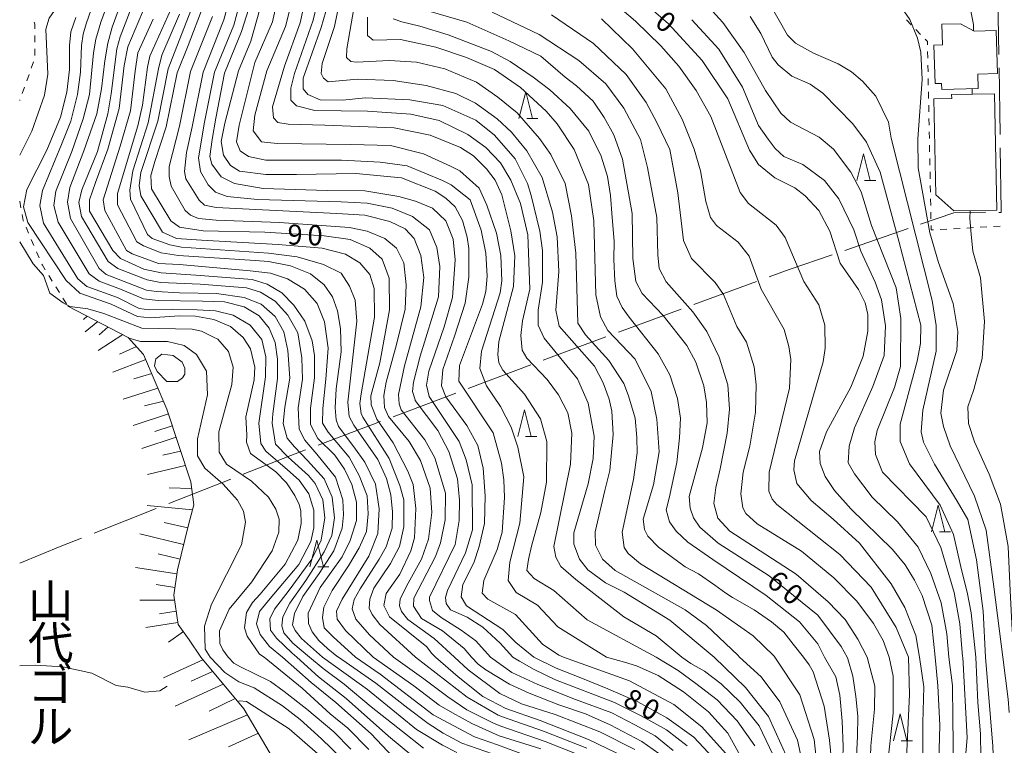
# Model space of a CAD drawing. Units: millimetres. Extents: x -70000 to -68000, y 30000 to 31500.
# Drawn here: x -70000 to -69816, y 30831 to 30967 of the extents above; entities that cross this region are included whole.
import ezdxf

# ---------------------------------------------------------------- set-up
doc = ezdxf.new("R2010")
doc.units = ezdxf.units.MM
for name, color, linetype, lineweight in [('110600_大字・町・丁目界', 7, 'Continuous', 20), ('300100_普通建物', 7, 'Continuous', 15), ('610111_人工斜面(上)', 7, 'Continuous', 9), ('610199_人工斜面(中)', 7, 'Continuous', 9), ('630100_植生界', 7, 'Continuous', 9), ('633200_針葉樹林', 7, 'Continuous', 9), ('710100_等高線（計曲線）', 7, 'Continuous', 20), ('710107_等高線（計曲線）（注記）', 7, 'Continuous', 0), ('710200_等高線（主曲線）', 7, 'Continuous', 9), ('816200_諸地・場地', 7, 'Continuous', 0)]:
    doc.layers.add(name, color=color, linetype=linetype, lineweight=lineweight)
doc.styles.add('Style-Kanji', font='txt')
doc.styles.add('Style-WORKING', font='txt')

msp = doc.modelspace()

# ---------------------------------------------------------------- linework, layer by layer
at = {"layer": '110600_大字・町・丁目界'}
for p, q in [((-69816.912, 30960.295), (-69817.106, 30972.794)), ((-69816.68, 30945.297), (-69816.874, 30957.795)), ((-69845.722, 30923.665), (-69833.9, 30927.726)), ((-69873.958, 30913.534), (-69862.225, 30917.848)), ((-69888.036, 30908.358), (-69876.304, 30912.672)), ((-69916.139, 30897.86), (-69904.444, 30902.273)), ((-69930.173, 30892.565), (-69918.478, 30896.978)), ((-69944.208, 30887.269), (-69932.512, 30891.682)), ((-69972.138, 30876.321), (-69960.513, 30880.916)), ((-69986.087, 30870.807), (-69974.463, 30875.402))]:
    msp.add_line(p, q, dxfattribs=at)
at = {"layer": '110600_大字・町・丁目界', "flags": 128}
for points in [[(-69816.891, 30930.727), (-69816.46, 30930.73), (-69816.46, 30931.09), (-69816.641, 30942.797)], [(-69831.535, 30928.538), (-69825.33, 30930.67), (-69819.391, 30930.71)], [(-69859.879, 30918.711), (-69856.1, 30920.1), (-69848.086, 30922.853)], [(-69902.105, 30903.156), (-69899.1, 30904.29), (-69890.383, 30907.495)], [(-69958.188, 30881.835), (-69949.32, 30885.34), (-69946.547, 30886.387)], [(-70000, 30865.2), (-69992.1, 30868.43), (-69988.412, 30869.888)]]:
    msp.add_lwpolyline(points, dxfattribs=at)
at = {"layer": '300100_普通建物', "flags": 128}
for points in [[(-69817.41, 30964.77), (-69817.17, 30956.71), (-69820.85, 30956.6), (-69820.77, 30953.94), (-69827.58, 30953.73), (-69827.61, 30954.87), (-69828.84, 30954.83), (-69829.06, 30962.02), (-69827.46, 30962.07), (-69827.57, 30965.91), (-69824.09, 30966.02), (-69821.56, 30964.65), (-69817.41, 30964.77)], [(-69817.75, 30952.94), (-69817.31, 30931.19), (-69825.36, 30931.03), (-69828.7, 30934.04), (-69829.05, 30951.98), (-69825.73, 30952.05), (-69825.75, 30952.78), (-69817.75, 30952.94)]]:
    msp.add_lwpolyline(points, dxfattribs=at)
at = {"layer": '610111_人工斜面(上)', "flags": 128}
for points in [[(-69990.98, 30913.24), (-69979.72, 30907.39), (-69976.83, 30904.22), (-69972.5, 30893.98), (-69968.03, 30880.42), (-69967.45, 30876.1), (-69968.46, 30872.35), (-69970.48, 30863.98), (-69971.2, 30859.22), (-69970.34, 30853.74), (-69968.32, 30850.86), (-69966.15, 30847.6)], [(-69966.15, 30847.6), (-69958.08, 30838), (-69935.26, 30799.27), (-69934.25, 30781.3), (-69945.36, 30752.43), (-69960.53, 30727.49), (-69979.52, 30705.49), (-69982.96, 30694.38)]]:
    msp.add_lwpolyline(points, dxfattribs=at)
at = {"layer": '610199_人工斜面(中)', "flags": 128}
for points in [[(-69987.39, 30911.37), (-69988.04, 30910.72)], [(-69985.41, 30910.35), (-69987.73, 30908.45)], [(-69980.73, 30907.92), (-69985.34, 30904.93)], [(-69983.47, 30909.34), (-69985.13, 30907.87)], [(-69978.18, 30905.7), (-69981.36, 30904.25)], [(-69976.42, 30903.24), (-69982.61, 30900.9)], [(-69975.32, 30900.64), (-69978.66, 30899.63)], [(-69974.17, 30897.92), (-69980.68, 30895.87)], [(-69973.14, 30895.48), (-69976.66, 30894.59)], [(-69972.2, 30893.08), (-69978.78, 30890.91)], [(-69971.48, 30890.89), (-69974.72, 30889.82)], [(-69970.77, 30888.73), (-69977.14, 30886.63)], [(-69969.92, 30886.14), (-69973.24, 30885.39)], [(-69976.12, 30881.78), (-69969.03, 30883.46)], [(-69967.86, 30879.18), (-69972.08, 30879.28)], [(-69976.18, 30876), (-69967.71, 30875.14)], [(-69968.59, 30871.83), (-69972.97, 30872.79)], [(-69969.34, 30868.71), (-69977.56, 30870.7)], [(-69970, 30865.97), (-69974.11, 30866.97)], [(-69970.6, 30863.22), (-69978.32, 30864.39)], [(-69970.99, 30860.65), (-69974.5, 30861.19)], [(-69971.06, 30858.31), (-69977.52, 30858.29)], [(-69970.73, 30856.22), (-69973.87, 30855.72)], [(-69970.4, 30854.13), (-69976.4, 30853.18)], [(-69969.4, 30852.4), (-69972.18, 30850.46)], [(-69965.75, 30847.12), (-69973.1, 30843.79)], [(-69963.93, 30844.96), (-69967.96, 30843.14)], [(-69961.93, 30842.58), (-69970.92, 30838.47)], [(-69959.7, 30839.93), (-69964.55, 30837.52)], [(-69957.41, 30836.87), (-69968.37, 30832.17)], [(-69955.37, 30833.41), (-69960.97, 30830.89)]]:
    msp.add_lwpolyline(points, dxfattribs=at)
at = {"layer": '630100_植生界'}
for p, q in [((-69834.157, 30966.75), (-69833.295, 30965.845)), ((-69832.432, 30964.94), (-69831.57, 30964.035)), ((-69997.2, 30963.845), (-69997.2, 30962.595)), ((-69997.2, 30961.345), (-69997.2, 30960.095)), ((-69830.233, 30960.805), (-69830.208, 30959.555)), ((-69997.405, 30958.88), (-69997.828, 30957.704)), ((-69830.183, 30958.306), (-69830.158, 30957.056)), ((-69998.252, 30956.528), (-69998.675, 30955.352)), ((-69830.134, 30955.806), (-69830.109, 30954.556)), ((-69999.098, 30954.176), (-69999.521, 30953)), ((-69999.945, 30951.823), (-70000, 30951.67)), ((-69830.084, 30953.307), (-69830.059, 30952.057)), ((-69830.034, 30950.807), (-69830.009, 30949.557)), ((-69829.984, 30948.308), (-69829.96, 30947.058)), ((-69829.935, 30945.808), (-69829.91, 30944.558)), ((-69829.885, 30943.309), (-69829.86, 30942.059)), ((-69829.835, 30940.809), (-69829.81, 30939.559)), ((-69829.786, 30938.31), (-69829.761, 30937.06)), ((-69829.736, 30935.81), (-69829.711, 30934.56)), ((-70000, 30932.83), (-69999.78, 30931.6)), ((-69829.686, 30933.311), (-69829.661, 30932.061)), ((-69829.636, 30930.811), (-69829.612, 30929.561)), ((-69998.82, 30927.998), (-69998.325, 30926.85)), ((-69822.922, 30927.837), (-69821.674, 30927.906)), ((-69820.426, 30927.975), (-69819.178, 30928.044)), ((-69817.93, 30928.113), (-69816.681, 30928.182)), ((-69827.914, 30927.561), (-69826.666, 30927.63)), ((-69825.418, 30927.699), (-69824.17, 30927.768)), ((-69997.83, 30925.703), (-69997.335, 30924.555)), ((-69996.84, 30923.407), (-69996.345, 30922.259)), ((-69994.561, 30918.972), (-69993.9, 30917.911)), ((-69993.239, 30916.85), (-69992.578, 30915.789)), ((-69991.917, 30914.728), (-69991.256, 30913.667))]:
    msp.add_line(p, q, dxfattribs=at)
at = {"layer": '630100_植生界', "flags": 128}
for points in [[(-69997.29, 30966.334), (-69997.2, 30965.94), (-69997.2, 30965.095)], [(-69830.708, 30963.13), (-69830.27, 30962.67), (-69830.258, 30962.055)], [(-69999.56, 30930.369), (-69999.36, 30929.25), (-69999.315, 30929.146)], [(-69829.587, 30928.312), (-69829.57, 30927.47), (-69829.162, 30927.493)], [(-69995.85, 30921.111), (-69995.75, 30920.88), (-69995.222, 30920.033)]]:
    msp.add_lwpolyline(points, dxfattribs=at)
at = {"layer": '633200_針葉樹林'}
for p, q in [((-69905.182, 30948.29), (-69903.098, 30948.29)), ((-69842.022, 30936.71), (-69839.938, 30936.71)), ((-69905.412, 30888.86), (-69903.328, 30888.86)), ((-69828.032, 30871.03), (-69825.948, 30871.03)), ((-69944.262, 30864.51), (-69942.178, 30864.51)), ((-69835.152, 30832.01), (-69833.068, 30832.01))]:
    msp.add_line(p, q, dxfattribs=at)
at = {"layer": '633200_針葉樹林', "flags": 128}
for points in [[(-69906.64, 30948.29), (-69905.39, 30953.29), (-69904.14, 30948.29)], [(-69843.48, 30936.71), (-69842.23, 30941.71), (-69840.98, 30936.71)], [(-69906.87, 30888.86), (-69905.62, 30893.86), (-69904.37, 30888.86)], [(-69829.49, 30871.03), (-69828.24, 30876.03), (-69826.99, 30871.03)], [(-69945.72, 30864.51), (-69944.47, 30869.51), (-69943.22, 30864.51)], [(-69836.61, 30832.01), (-69835.36, 30837.01), (-69834.11, 30832.01)]]:
    msp.add_lwpolyline(points, dxfattribs=at)
at = {"layer": '710100_等高線（計曲線）', "flags": 128}
for points in [[(-69953.14, 30975.65), (-69956.77, 30962.75), (-69959.11, 30957.22), (-69961.67, 30947.42), (-69962.31, 30944.01), (-69961.89, 30941.45), (-69960.61, 30939.53), (-69958.9, 30938.47), (-69954, 30937.83), (-69948.24, 30937.83), (-69937.16, 30938.04), (-69928.63, 30937.19), (-69922.29, 30934.7)], [(-69828.82, 30847.6), (-69829.42, 30853.61), (-69831.26, 30859.16), (-69832.69, 30862.02), (-69834.44, 30864.88), (-69836.83, 30867.73), (-69844.62, 30875.34), (-69847.64, 30878.75), (-69849.4, 30881.37), (-69850.35, 30883.83), (-69850.44, 30886.06), (-69849.17, 30889.72), (-69844.58, 30898.07), (-69842.29, 30903.87), (-69841.42, 30908.56), (-69841.43, 30911.66), (-69841.91, 30913.88), (-69843.18, 30916.34), (-69846.61, 30921.26), (-69848.52, 30927.22), (-69850.59, 30931.1), (-69853.14, 30933.88), (-69855.05, 30935.38), (-69858.78, 30937.2), (-69861.88, 30939.74), (-69863.55, 30942.36), (-69867.62, 30951.97), (-69872.39, 30959.18), (-69878.68, 30966.01), (-69889.57, 30975.52)], [(-69816.19, 30847.6), (-69817.84, 30860.78), (-69819.29, 30871.34), (-69821.45, 30877.69), (-69825.99, 30887.14), (-69827.26, 30890.71), (-69827.74, 30893.25), (-69827.28, 30897.54), (-69824.75, 30904.94), (-69824.59, 30908.51), (-69825.48, 30913.75), (-69828.19, 30921.37), (-69829.82, 30926.93), (-69832.03, 30939.08), (-69832.04, 30944.48), (-69831.26, 30955.61), (-69831.51, 30960.69), (-69832.15, 30963.31), (-69833.59, 30966.81), (-69835.58, 30969.66), (-69837.7, 30971.96), (-69838.53, 30972.72)], [(-69941.88, 30971.37), (-69943.62, 30965.33), (-69947.01, 30955.87), (-69947.01, 30953.88), (-69946.14, 30952.77), (-69943.83, 30951.82), (-69939.62, 30951.75), (-69935.34, 30952.15), (-69927.08, 30951.77), (-69920.89, 30950.75), (-69914.69, 30947.98), (-69911.19, 30945.21), (-69907.37, 30940.77), (-69905.06, 30936.16), (-69904.34, 30933.94), (-69902.75, 30927.27), (-69902.26, 30923.62), (-69902.25, 30917.74), (-69903.04, 30912.49), (-69903.03, 30909.71), (-69901.92, 30907.25), (-69895.71, 30899.64), (-69893.72, 30895.11), (-69892.6, 30888.92), (-69892.75, 30884.79), (-69893.69, 30880.02), (-69896.38, 30870.88), (-69896.37, 30868.73), (-69895.34, 30865.95), (-69893.74, 30863.97), (-69890.49, 30861.51), (-69886.99, 30859.77), (-69878.41, 30854.55), (-69870.12, 30847.6)], [(-69922.23, 30847.6), (-69923.01, 30848.39), (-69923.89, 30849.53), (-69930.88, 30855.16), (-69931.92, 30857.3), (-69931.45, 30859.53), (-69928.91, 30863.11), (-69926.86, 30867.48), (-69926.15, 30869.95), (-69925.92, 30875.43), (-69926.4, 30879.88), (-69927.44, 30882.42), (-69930.15, 30887.66), (-69933.25, 30892.1), (-69934.29, 30894.8), (-69934.37, 30896.47), (-69932.68, 30902.62), (-69930.83, 30912.55), (-69930.9, 30918.48), (-69932.22, 30922.01), (-69934.53, 30924.09), (-69938.22, 30925.7), (-69943.07, 30926.39), (-69954.16, 30927.09), (-69965.7, 30927.32), (-69970.09, 30928.01), (-69971.71, 30929.16), (-69975.36, 30935.14), (-69975.46, 30937.65), (-69974.73, 30940.26), (-69972.64, 30946.74), (-69970.55, 30956.86), (-69968.48, 30961.93), (-69965.7, 30969.32)], [(-69845.28, 30847.6), (-69846.4, 30849.6), (-69850.78, 30855.47), (-69859.84, 30862.84), (-69869.38, 30868.94), (-69872.8, 30871.95), (-69873.99, 30873.7), (-69874.63, 30875.45), (-69874.79, 30877.67), (-69872.35, 30886.73), (-69871.48, 30891.42), (-69871.57, 30895.23), (-69872.05, 30898.33), (-69873.57, 30902.78), (-69875.24, 30905.87), (-69879.7, 30911.5), (-69883.59, 30915.63), (-69884.79, 30917.85), (-69885.35, 30922.14), (-69885.45, 30930.56), (-69887.29, 30940.73), (-69888.88, 30945.25), (-69890.72, 30948.5), (-69892.74, 30951.52), (-69895.89, 30954.43), (-69898.03, 30956.04), (-69902.55, 30959.94), (-69908.53, 30962.85), (-69916.42, 30966.29), (-69925.6, 30969.02)], [(-69954.3, 30847.6), (-69955.17, 30848.2), (-69957.47, 30851.54), (-69957.95, 30853.12), (-69957.56, 30855.98), (-69956.44, 30857.83), (-69955.03, 30859.41), (-69950.35, 30864.98), (-69947.98, 30869.51), (-69947.35, 30872.61), (-69947.43, 30874.99), (-69947.75, 30876.18), (-69948.55, 30877.85), (-69950.14, 30880.23), (-69952.13, 30882.29), (-69956.82, 30885.7), (-69957.62, 30887.84), (-69957.54, 30889.11), (-69957.7, 30892.53), (-69956.13, 30899.44), (-69956.05, 30901.83), (-69956.85, 30905.24), (-69958.2, 30907.38), (-69960.59, 30909.45), (-69963.69, 30910.71), (-69967.1, 30911.34), (-69970.12, 30911.41), (-69975.59, 30911.07), (-69977.98, 30911.3), (-69982.88, 30913.58), (-69988.78, 30915.67), (-69991.33, 30918.05), (-69998.49, 30928.84), (-69999.29, 30931.77), (-69998.66, 30935.03), (-69994.92, 30942.41), (-69992.36, 30948.58), (-69991.16, 30953.23), (-69990.71, 30957.44), (-69990.71, 30961.95), (-69990.41, 30964.5), (-69989.5, 30967.21)], [(-69977.02, 30968.16), (-69979.79, 30961.7), (-69980.49, 30958.24), (-69981.41, 30950.16), (-69983.49, 30942.55), (-69985.8, 30936.32), (-69986.95, 30933.09), (-69986.95, 30931.01), (-69982.56, 30923.63), (-69981.17, 30922.11), (-69976.79, 30920.16), (-69973.56, 30919.47), (-69967.09, 30919.01), (-69956.56, 30918.19), (-69953.7, 30917.32), (-69950.99, 30915.74), (-69948.77, 30913.44), (-69946.7, 30910.42), (-69945.34, 30906.77), (-69944.86, 30903.99), (-69944.85, 30899.86), (-69945.64, 30894.14), (-69945.63, 30891.12), (-69944.28, 30888.5), (-69941.1, 30885.41), (-69939.27, 30882.79), (-69937.91, 30879.93), (-69937.03, 30876.6), (-69937.03, 30873.18), (-69938.21, 30869.45), (-69939.72, 30866.35), (-69943.83, 30860.62), (-69946.05, 30855.85), (-69945.97, 30853.94), (-69945.33, 30852.35), (-69944.05, 30850.77), (-69942.39, 30849.2), (-69940.72, 30847.83), (-69940.41, 30847.6)], [(-69922.29, 30934.7), (-69920.3, 30933.43), (-69918.55, 30931.77), (-69917.2, 30929.23), (-69916.32, 30926.13), (-69916, 30923.99), (-69915.99, 30918.66), (-69916.69, 30913.82), (-69918.67, 30907.62), (-69920.88, 30901.41), (-69921.11, 30898.33), (-69920.31, 30896.29), (-69916.38, 30890.93), (-69914.35, 30887.16), (-69913.33, 30882.95), (-69912.97, 30877.8), (-69913.11, 30872.58), (-69914.08, 30868.3), (-69915.1, 30865.28), (-69917.16, 30861.22), (-69917.47, 30858.92), (-69916.44, 30857.25), (-69909.68, 30852.82), (-69907.22, 30850.36), (-69903.85, 30847.6)], [(-69934.7, 30830.34), (-69938.64, 30834.38), (-69941.95, 30837.05), (-69947.2, 30841.82), (-69954.3, 30847.6)], [(-69940.41, 30847.6), (-69933.38, 30842.77), (-69927.42, 30838.07), (-69923.64, 30835.2), (-69920.8, 30833.4), (-69917.31, 30831.57), (-69905.88, 30827.59)], [(-69886.67, 30828.85), (-69893.64, 30832.25), (-69902.7, 30835.77), (-69909.1, 30838.01), (-69913.37, 30840.25), (-69918.04, 30843.98), (-69922.23, 30847.6)], [(-69870.31, 30828.84), (-69873.97, 30832.68), (-69878.99, 30836.3), (-69884.42, 30839.28), (-69890, 30841.68), (-69895.08, 30843.76), (-69899.68, 30845.56), (-69903.85, 30847.6)], [(-69870.12, 30847.6), (-69864.27, 30841.95), (-69860, 30836.51), (-69856.42, 30828.68), (-69855.47, 30824.79), (-69853.49, 30811.68), (-69851.12, 30801.9), (-69848.73, 30792.92), (-69847.65, 30788.14), (-69846.81, 30777.95), (-69847.29, 30769.52), (-69846.57, 30757.53), (-69845.66, 30752.64), (-69844.71, 30748.75), (-69842.18, 30735.32), (-69840.99, 30723.88), (-69840.6, 30719.35), (-69840.92, 30714.5), (-69841.37, 30710.36), (-69841.81, 30707.66), (-69842.3, 30705.1), (-69842.84, 30702.81)], [(-69829.46, 30699.88), (-69828.86, 30706.63), (-69829.01, 30715.45), (-69829.48, 30720.93), (-69830.76, 30725.19), (-69832.34, 30731.1), (-69834.24, 30738.41), (-69836.41, 30749.86), (-69837.21, 30756.73), (-69837.37, 30764.48), (-69837.05, 30776.68), (-69837.69, 30788.51), (-69838.97, 30795.7), (-69840.38, 30802.13), (-69842.49, 30811.04), (-69843.41, 30816.89), (-69843.87, 30822.77), (-69843.37, 30832.83), (-69843.3, 30836.57), (-69843.63, 30840.27), (-69844.2, 30844.1), (-69845.13, 30847.34), (-69845.28, 30847.6)], [(-69828.82, 30847.6), (-69828.3, 30842.25), (-69827.95, 30834.91), (-69828.15, 30828.11), (-69828, 30819.53), (-69825.98, 30809.16), (-69823.96, 30801.25), (-69822.06, 30792.75), (-69821.45, 30787.07), (-69821.03, 30780.91), (-69821.2, 30769.71), (-69820.73, 30748.58), (-69820.34, 30743.89), (-69818.36, 30735.23), (-69817.73, 30730.54), (-69816.7, 30721.22), (-69816.62, 30712.5), (-69817.05, 30703.72)], [(-69815, 30837.31), (-69815.18, 30839.76), (-69816.19, 30847.6)]]:
    msp.add_lwpolyline(points, dxfattribs=at)
at = {"layer": '710200_等高線（主曲線）', "flags": 128}
for points in [[(-69818.25, 31013.04), (-69818.41, 31010.85), (-69820.34, 31005.8), (-69827.37, 30986.95), (-69828.08, 30982.87), (-69828.79, 30980.78), (-69828.88, 30978.91), (-69827.56, 30976.89), (-69824.06, 30971.76), (-69822.25, 30969.02), (-69821.63, 30965.85), (-69821.65, 30964.7)], [(-70000, 30941.45), (-69997.73, 30945.92), (-69995.36, 30952.68), (-69994.73, 30956.57), (-69995.14, 30964.99), (-69994.51, 30967.06), (-69993.48, 30968.49), (-69992.53, 30971.75), (-69992.62, 30974.05), (-69993.18, 30976.75), (-69994.21, 30978.18), (-69997.31, 30979.53), (-70000, 30980.37)], [(-69938.01, 30980.75), (-69941.16, 30965.49), (-69943.45, 30958.57), (-69943.6, 30956.75), (-69943.2, 30955.87), (-69942.33, 30955.16), (-69936.85, 30955.65), (-69930.18, 30955.42), (-69923.99, 30954.48), (-69918.43, 30952.98), (-69914.77, 30951.16), (-69910.72, 30948.23), (-69908.02, 30945.77), (-69905.15, 30942.28), (-69902.29, 30937.28), (-69900.37, 30930.77), (-69899.49, 30926.16), (-69899.16, 30919.73), (-69899.78, 30912.5), (-69899.14, 30909.48), (-69892.54, 30902.03), (-69890.87, 30898.93), (-69889.75, 30895.83), (-69889.27, 30893.61), (-69889.02, 30889.24), (-69889.65, 30882.49), (-69890.59, 30878.75), (-69892.41, 30871.04), (-69892.32, 30868.58), (-69891.05, 30865.96), (-69888.66, 30863.82), (-69875.55, 30856.46), (-69871.58, 30853.53), (-69865.69, 30847.98), (-69865.4, 30847.6)], [(-69880.96, 30847.6), (-69893.88, 30854.61), (-69900.1, 30860.06), (-69903.78, 30862.36), (-69905.17, 30863.82), (-69904.86, 30865.89), (-69904.31, 30868.4), (-69902.58, 30874.68), (-69901.47, 30880.32), (-69901.41, 30887.95), (-69902.61, 30892.16), (-69905.63, 30896.76), (-69909.69, 30901.28), (-69910.4, 30902.63), (-69910.57, 30904.22), (-69910.41, 30906.6), (-69907.65, 30916.93), (-69907.42, 30922.65), (-69908.14, 30927.34), (-69909.82, 30934.01), (-69911.1, 30936.79), (-69912.69, 30938.93), (-69915.15, 30941.31), (-69917.56, 30942.87), (-69923.27, 30945.17), (-69929.99, 30946.55), (-69942.92, 30947.06), (-69949.81, 30947.24), (-69951.71, 30947.58), (-69952.57, 30948.44), (-69952.74, 30950.51), (-69950.5, 30958.09), (-69947.57, 30966.18), (-69944.81, 30978.75)], [(-69876.22, 30847.6), (-69881.02, 30851.6), (-69887.06, 30855.16), (-69896.04, 30862.14), (-69898.83, 30864.6), (-69899.78, 30866.34), (-69900.1, 30868.33), (-69897.03, 30883.67), (-69896.73, 30889.47), (-69897.53, 30893.28), (-69899.28, 30896.69), (-69901.35, 30899.55), (-69905.17, 30903.51), (-69906.04, 30905.02), (-69906.28, 30907.72), (-69905.97, 30910.5), (-69904.63, 30916.38), (-69904.97, 30926.55), (-69906.33, 30932.43), (-69908.16, 30936.79), (-69910.07, 30940.05), (-69912.86, 30942.9), (-69916.23, 30945.31), (-69921.54, 30947.93), (-69926.88, 30949.13), (-69934.98, 30949.65), (-69944.81, 30949.82), (-69948.26, 30950.68), (-69949.29, 30951.72), (-69949.29, 30953.95), (-69948.6, 30956.71), (-69945.15, 30966.7), (-69942.57, 30977.55)], [(-69911.95, 30847.6), (-69914.69, 30850.7), (-69917.46, 30852.67), (-69921.19, 30855.01), (-69922.79, 30856.32), (-69923.35, 30858.19), (-69923.35, 30858.83), (-69918.6, 30868.69), (-69917.82, 30873.14), (-69917.74, 30876.95), (-69918.15, 30880.93), (-69919.74, 30886.09), (-69921.81, 30889.98), (-69926.03, 30895.61), (-69926.06, 30895.7), (-69926.58, 30897.31), (-69926.35, 30899.02), (-69925.09, 30903.91), (-69921.68, 30914.95), (-69921.45, 30920.65), (-69922.02, 30924.17), (-69923.39, 30927.48), (-69926.58, 30929.98), (-69930.34, 30931.57), (-69935.01, 30932.48), (-69939.9, 30932.71), (-69955.51, 30933.17), (-69961.21, 30933.74), (-69963.37, 30934.53), (-69964.74, 30935.9), (-69966.22, 30938.4), (-69966.59, 30940.96), (-69965.46, 30947.6), (-69963.58, 30956.99), (-69959.95, 30965.75), (-69957.07, 30976.4)], [(-69950.33, 30977.38), (-69952.74, 30966.35), (-69956.02, 30958.77), (-69958.95, 30947.06), (-69959.46, 30943.96), (-69958.77, 30942.24), (-69957.22, 30941.21), (-69953.95, 30940.52), (-69939.81, 30940.52), (-69932.57, 30940.17), (-69927.58, 30939.49), (-69920.92, 30936.71)], [(-69915.49, 30847.6), (-69916.9, 30849.23), (-69920.96, 30852.56), (-69924.85, 30854.86), (-69926.36, 30857.16), (-69926.29, 30858.66), (-69922.25, 30866.46), (-69921.3, 30869), (-69920.44, 30873.29), (-69920.37, 30878.3), (-69922.36, 30884.89), (-69924.27, 30888.22), (-69928.65, 30893.86), (-69929.06, 30894.95), (-69929.2, 30896.74), (-69928.06, 30902.09), (-69924.98, 30913.13), (-69924.41, 30918.6), (-69924.98, 30922.69), (-69926.23, 30925.88), (-69927.94, 30927.7), (-69930.79, 30929.07), (-69935.46, 30930.21), (-69940.7, 30930.55), (-69957.11, 30931.35), (-69963.26, 30931.69), (-69965.42, 30932.14), (-69966.45, 30933.05), (-69968.95, 30937.04), (-69969.18, 30938.4), (-69968.84, 30941.96), (-69967.72, 30946.72), (-69965.71, 30956.99), (-69961.83, 30966.76), (-69959.45, 30975.52)], [(-69948.08, 30974.44), (-69950.33, 30965.48), (-69953.77, 30957.21), (-69956.01, 30948.95), (-69956.36, 30946.02), (-69954.81, 30943.95), (-69951.88, 30943.61), (-69938.09, 30943.44), (-69930.68, 30943.26), (-69924.47, 30941.71), (-69919.43, 30939.43)], [(-69948.19, 30847.6), (-69949.07, 30848.35), (-69951.99, 30851.2), (-69953.09, 30852.66), (-69953.22, 30854.76), (-69952.37, 30856.6), (-69949.62, 30860.15), (-69945.38, 30865.92), (-69943.63, 30869.5), (-69942.97, 30873.66), (-69943.34, 30877.02), (-69944.73, 30880.09), (-69946, 30881.59), (-69949.8, 30885.03), (-69952.14, 30887.44), (-69952.81, 30891.38), (-69952.69, 30893.09), (-69951.78, 30899.69), (-69951.78, 30903.33), (-69952.24, 30906.41), (-69953.38, 30909.14), (-69955.2, 30911.41), (-69958.05, 30913.12), (-69961.69, 30914.03), (-69965.8, 30914.15), (-69974.11, 30914.26), (-69976.85, 30914.6), (-69981.17, 30916.42), (-69985.16, 30917.9), (-69986.98, 30919.27), (-69992.79, 30928.94), (-69993.59, 30932.02), (-69993.25, 30934.75), (-69990.26, 30942.11), (-69988.15, 30948.27), (-69986.95, 30952.78), (-69986.2, 30960.6), (-69985.75, 30963.15), (-69984.84, 30966.31), (-69982.44, 30972.77)], [(-69985.75, 30971.26), (-69987.55, 30966.01), (-69988.15, 30964.05), (-69988.45, 30961.95), (-69988.6, 30956.99), (-69989.2, 30952.78), (-69990.41, 30947.82), (-69992.21, 30943.47), (-69995.76, 30934.86), (-69996.21, 30932.02), (-69995.53, 30928.72), (-69989.15, 30918.36), (-69987.44, 30916.88), (-69981.74, 30914.83), (-69977.64, 30912.78), (-69975.82, 30912.55), (-69971.38, 30912.67), (-69966.82, 30912.55), (-69963.4, 30912.33), (-69960.1, 30911.53), (-69956.91, 30909.71), (-69954.74, 30906.98), (-69953.95, 30903.79), (-69954.06, 30900.03), (-69955.31, 30891.38), (-69954.88, 30887.55), (-69953.95, 30886.14), (-69949.91, 30882.65), (-69947.76, 30880.71), (-69945.93, 30878.16), (-69944.98, 30875.09), (-69944.98, 30871.8), (-69945.57, 30869.24), (-69947.83, 30864.93), (-69953.45, 30858.21), (-69955.14, 30856.14), (-69955.72, 30853.83), (-69955.06, 30851.85), (-69953.31, 30849.59), (-69950.84, 30847.6)], [(-69980.48, 30971.56), (-69982.74, 30965.4), (-69983.49, 30962.4), (-69984.09, 30959.09), (-69984.69, 30953.83), (-69985.59, 30949.18), (-69988, 30942.26), (-69990.63, 30935.43), (-69991.09, 30932.7), (-69990.52, 30929.63), (-69985.16, 30920.29), (-69983.8, 30919.16), (-69976.28, 30916.2), (-69974.45, 30915.97), (-69970.12, 30915.74), (-69963.18, 30915.63), (-69958.05, 30914.83), (-69954.86, 30913.58), (-69952.24, 30911.3), (-69950.64, 30908.45), (-69949.85, 30904.93), (-69949.5, 30899.8), (-69950.42, 30894.34), (-69950.76, 30891.27), (-69949.96, 30888.53), (-69948.63, 30886.93), (-69946.19, 30884.4), (-69943.05, 30880.97), (-69941.59, 30877.54), (-69941.15, 30873.66), (-69941.66, 30870.38), (-69943.05, 30867.31), (-69946.51, 30861.94), (-69949.51, 30857.7), (-69950.82, 30855.14), (-69950.97, 30853.46), (-69950.6, 30852.15), (-69948.92, 30850.25), (-69945.83, 30847.6)], [(-69943.37, 30847.6), (-69947.32, 30851.12), (-69948.49, 30852.59), (-69949, 30853.68), (-69948.63, 30855.8), (-69947.03, 30858.94), (-69944.03, 30863.25), (-69941.26, 30867.49), (-69939.72, 30871.73), (-69939.43, 30874.21), (-69939.58, 30876.99), (-69939.58, 30877.06), (-69940.93, 30881.26), (-69944.43, 30885.57), (-69946.7, 30888.2), (-69947.76, 30890.26), (-69947.91, 30894.23), (-69947.11, 30899.58), (-69947.23, 30903.56), (-69948.02, 30908.23), (-69949.85, 30911.53), (-69952.24, 30914.15), (-69954.97, 30915.85), (-69957.59, 30916.65), (-69966.25, 30917.33), (-69973.66, 30917.68), (-69976.16, 30918.13), (-69981.63, 30920.29), (-69983.45, 30921.55), (-69988.47, 30929.97), (-69988.92, 30932.59), (-69988.35, 30934.98), (-69985.44, 30942.11), (-69983.49, 30949.18), (-69982.89, 30952.93), (-69981.84, 30961.35), (-69981.23, 30963.6), (-69978.23, 30971.41)], [(-69937.2, 30970.74), (-69938.83, 30961.3), (-69938.9, 30959.74), (-69938.09, 30958.99), (-69937.05, 30958.84), (-69930.88, 30959.14), (-69925.83, 30958.84), (-69920.48, 30957.58), (-69914.61, 30955.13), (-69910.59, 30952.3), (-69906.99, 30949.35), (-69902.78, 30944.59), (-69900.71, 30941.57), (-69898, 30936.18), (-69896.8, 30930.14), (-69895.99, 30923.15), (-69895.65, 30910.04), (-69894.22, 30907.9), (-69889.84, 30903.06), (-69887.06, 30898.78), (-69886.18, 30896.48), (-69884.9, 30892.27), (-69884.58, 30888.69), (-69884.57, 30885.83), (-69885.2, 30880.83), (-69887.33, 30870.97), (-69887, 30868.11), (-69886.21, 30867), (-69883.9, 30865.1), (-69869.76, 30856.47), (-69862.84, 30851.64), (-69858.94, 30847.83), (-69858.8, 30847.6)], [(-69831.74, 30847.6), (-69832.44, 30851.69), (-69834.52, 30856.89), (-69837.05, 30861.35), (-69842.99, 30868.94), (-69847.87, 30873.43), (-69852.01, 30876.92), (-69854.71, 30880.09), (-69855.27, 30882.63), (-69855.12, 30884.3), (-69849.75, 30902.82), (-69849.36, 30905.37), (-69849.45, 30909.66), (-69850.56, 30913.47), (-69853.35, 30917.83), (-69856.86, 30926.09), (-69858.53, 30928.39), (-69863.7, 30932.43), (-69865.29, 30934.49), (-69870.79, 30948.7), (-69873.5, 30953.54), (-69876.76, 30958.07), (-69880.1, 30961.87), (-69884.87, 30966.47), (-69890.28, 30971.15)], [(-69819.43, 30847.6), (-69819.83, 30856.23), (-69821.09, 30865.82), (-69822.73, 30873.33), (-69824.7, 30876.81), (-69828.92, 30883.72), (-69830.99, 30887.84), (-69831.47, 30889.75), (-69831.16, 30893.8), (-69828.64, 30904.85), (-69828.64, 30909.62), (-69829.37, 30914.3), (-69837.04, 30944.63), (-69837.52, 30947.65), (-69839.91, 30952.49), (-69842.38, 30955.27), (-69844.45, 30957.01), (-69846.99, 30958.52), (-69851.6, 30960.5), (-69854.93, 30962.4), (-69856.45, 30963.9), (-69860.03, 30970.25)], [(-69933.93, 30847.6), (-69939.1, 30852.62), (-69940.64, 30854.74), (-69940.78, 30856.2), (-69939.69, 30858.47), (-69934.72, 30866.5), (-69933.04, 30870.74), (-69932.79, 30875.38), (-69933.44, 30879.98), (-69935.49, 30884.08), (-69937.53, 30886.93), (-69940.38, 30890.73), (-69940.82, 30892), (-69941.04, 30894.24), (-69940.82, 30897.77), (-69939.9, 30904.71), (-69940.02, 30909.03), (-69940.59, 30912.34), (-69941.5, 30914.95), (-69943.09, 30917.23), (-69945.6, 30919.28), (-69949.36, 30920.76), (-69953.46, 30921.56), (-69955.97, 30921.78), (-69970.32, 30922.69), (-69973.57, 30923.18), (-69976.87, 30924.53), (-69978.08, 30925.28), (-69981.69, 30932.19), (-69981.69, 30934.3), (-69977.93, 30946.92), (-69977.02, 30950.83), (-69976.12, 30957.89), (-69975.67, 30959.99), (-69971.76, 30968.71)], [(-69926, 30847.6), (-69932.64, 30853.73), (-69934.1, 30855.62), (-69934.68, 30856.79), (-69934.53, 30858.45), (-69933.81, 30860.52), (-69930.67, 30865.12), (-69928.99, 30868.34), (-69928.18, 30871.99), (-69928.18, 30877.03), (-69928.95, 30879.7), (-69930.93, 30884.79), (-69935.87, 30892.49), (-69936.16, 30893.17), (-69936.37, 30895.03), (-69936.15, 30896.85), (-69933.64, 30911.2), (-69933.75, 30916.55), (-69934.55, 30919.17), (-69936.37, 30921.33), (-69939.11, 30922.92), (-69943.44, 30924.06), (-69951.64, 30924.74), (-69965.99, 30925.54), (-69970.66, 30925.88), (-69973.27, 30927.08), (-69977.33, 30933.85), (-69977.63, 30935.8), (-69977.33, 30938.2), (-69974.17, 30947.82), (-69972.21, 30957.59), (-69967.55, 30969.61)], [(-69907.77, 30847.6), (-69910.15, 30850.27), (-69913.42, 30853.21), (-69916.36, 30855.11), (-69919.45, 30856.45), (-69920.25, 30857.64), (-69920.41, 30858.76), (-69920.02, 30860.11), (-69916.62, 30867.11), (-69915.35, 30871.4), (-69915.37, 30879.82), (-69916.49, 30884.5), (-69917.84, 30887.92), (-69923.44, 30896.36), (-69923.96, 30898.45), (-69923.5, 30901.07), (-69920.65, 30909.38), (-69919.06, 30914.84), (-69918.6, 30921.9), (-69918.94, 30925.77), (-69920.31, 30929.18), (-69922.82, 30931.57), (-69926.01, 30932.83), (-69929.08, 30933.74), (-69935.46, 30934.76), (-69942.52, 30934.87), (-69954.49, 30935.22), (-69959.84, 30936.13), (-69962.35, 30937.38), (-69964.06, 30939.77), (-69964.44, 30941.2), (-69963.99, 30944.39), (-69963.3, 30948.37), (-69961.71, 30956.79), (-69958.52, 30964.54), (-69957.15, 30968.86)], [(-69871.78, 30969.83), (-69868.52, 30966.26), (-69864.54, 30960.63), (-69860.56, 30953.57), (-69857.69, 30949.28), (-69855.86, 30947.62), (-69850.54, 30944.85), (-69847.83, 30942.55), (-69844.57, 30938.26), (-69842.66, 30934.61), (-69840.74, 30928.34), (-69836.12, 30916.67), (-69835.24, 30910.95), (-69835.3, 30901.98), (-69836.4, 30898), (-69839.65, 30889.97), (-69840.12, 30887.9), (-69839.96, 30885.52), (-69838.68, 30882.19), (-69830.49, 30873.86), (-69827.78, 30868.15), (-69825.3, 30859.73), (-69824.18, 30853.85), (-69823.7, 30847.74), (-69823.68, 30847.6)], [(-69937.18, 30847.6), (-69941.4, 30851.42), (-69943.05, 30853.13), (-69943.41, 30855.03), (-69943.12, 30857), (-69941.59, 30860.07), (-69938.52, 30864.68), (-69936.55, 30868.04), (-69935.16, 30871.11), (-69934.87, 30874.39), (-69935.05, 30877.79), (-69936.51, 30881.59), (-69938.41, 30885.03), (-69940.67, 30887.73), (-69942.35, 30889.7), (-69943.36, 30891.37), (-69943.32, 30894.12), (-69942.75, 30899.59), (-69942.3, 30905.39), (-69942.98, 30910.29), (-69944.35, 30913.7), (-69946.74, 30916.43), (-69949.93, 30918.37), (-69953.12, 30919.39), (-69956.88, 30919.85), (-69970.09, 30920.99), (-69974.02, 30921.22), (-69978.98, 30923.03), (-69980.03, 30923.63), (-69984.09, 30931.14), (-69984.39, 30933.09), (-69981.24, 30943.16), (-69979.28, 30949.77), (-69978.38, 30957.14), (-69977.93, 30960.59), (-69975.07, 30966.9)], [(-69970.11, 30967.8), (-69973.42, 30960.14), (-69974.02, 30957.59), (-69975.97, 30947.52), (-69978.83, 30938.5), (-69979.43, 30934.9), (-69979.28, 30933.25), (-69976.12, 30926.63), (-69975.22, 30925.88), (-69971.91, 30924.68), (-69969.75, 30924.29), (-69953.46, 30923.15), (-69948.11, 30922.47), (-69943.21, 30920.99), (-69939.9, 30919.39), (-69938.31, 30917), (-69937.28, 30914.38), (-69936.94, 30910.4), (-69937.74, 30903.12), (-69938.65, 30895.26), (-69938.38, 30892.62), (-69937.5, 30890.98), (-69933.04, 30884.55), (-69931.43, 30881.04), (-69930.63, 30877.97), (-69930.27, 30874.76), (-69930.38, 30871.73), (-69931.47, 30868.22), (-69932.79, 30865.96), (-69936.36, 30860.4), (-69937.46, 30858.43), (-69937.82, 30856.68), (-69937.17, 30854.7), (-69934.61, 30851.78), (-69930.08, 30847.6)], [(-69918.67, 30847.6), (-69922.49, 30851.09), (-69927.45, 30854.67), (-69928.62, 30856.14), (-69928.99, 30857.23), (-69928.84, 30858.55), (-69927.34, 30861.43), (-69924.86, 30865.96), (-69923.55, 30869.69), (-69922.96, 30874.66), (-69923.25, 30879.19), (-69925.04, 30884.41), (-69927.16, 30887.92), (-69931.03, 30892.6), (-69931.76, 30894.28), (-69931.93, 30896.51), (-69931.47, 30899.02), (-69929.54, 30906.07), (-69927.94, 30912.68), (-69927.71, 30917.23), (-69928.17, 30921.33), (-69929.54, 30924.06), (-69931.7, 30925.88), (-69935.01, 30927.25), (-69938.31, 30927.93), (-69951.41, 30928.84), (-69963.26, 30929.3), (-69966.56, 30929.64), (-69968.04, 30930.21), (-69969.07, 30931.12), (-69971.69, 30935.67), (-69972.03, 30937.49), (-69972.03, 30939.31), (-69970.1, 30946.85), (-69968.09, 30957.11), (-69963.96, 30967.38)], [(-69934.97, 30967.25), (-69934.96, 30963.83), (-69933.93, 30962.96), (-69928.77, 30963.05), (-69922.18, 30961.63), (-69916.46, 30959.74), (-69911.21, 30957.44), (-69906.36, 30954.12), (-69901.59, 30949.68), (-69899.52, 30947.3), (-69896.34, 30942.54), (-69893.63, 30935.95), (-69892.67, 30929.2), (-69892.25, 30915.37), (-69891.37, 30911.24), (-69890.01, 30908.7), (-69884.91, 30903.33), (-69881.94, 30897.31), (-69880.85, 30892.09), (-69880.41, 30886), (-69881.5, 30879.84), (-69883.44, 30873.44), (-69883.2, 30871.46), (-69882.56, 30870.27), (-69880.57, 30868.21), (-69875.57, 30864.48), (-69873.1, 30863.21), (-69870.01, 30861.06), (-69867.94, 30859.6), (-69866.74, 30858.78), (-69862.64, 30856.45), (-69859.43, 30854.26), (-69857.13, 30852.28), (-69855.4, 30850.06), (-69853.42, 30847.6)], [(-69849.52, 30847.6), (-69850.79, 30850.11), (-69854.21, 30854.2), (-69860.45, 30859.18), (-69870.41, 30865.88), (-69875.09, 30869.15), (-69877.25, 30871.16), (-69878.51, 30872.94), (-69879.1, 30875.17), (-69878.58, 30877.32), (-69877.1, 30884.02), (-69876.65, 30888.63), (-69876.43, 30892.27), (-69877.02, 30895.99), (-69878.43, 30900.37), (-69880.59, 30904.31), (-69886.01, 30911.15), (-69887.35, 30913.01), (-69888.32, 30915.09), (-69888.69, 30917.99), (-69888.91, 30921.93), (-69888.84, 30925.35), (-69889.21, 30929.81), (-69889.51, 30933.9), (-69890.1, 30937.47), (-69891.29, 30941.26), (-69893.59, 30945.95), (-69897.09, 30950.19), (-69900.87, 30953.68), (-69904, 30956.06), (-69908.31, 30958.96), (-69911.8, 30960.82), (-69919.9, 30963.94), (-69925.17, 30965.57), (-69928.52, 30966.39), (-69930.15, 30966.91)], [(-69911.65, 30968.18), (-69902.88, 30964.01), (-69895.45, 30959.18), (-69890.4, 30954.79), (-69887.05, 30950.26), (-69883.93, 30944.39), (-69882.6, 30939.18), (-69880.89, 30929.81), (-69880.66, 30922.83), (-69880.44, 30920.3), (-69879.1, 30917.77), (-69874.12, 30912.19), (-69871.52, 30908.48), (-69869.22, 30903.72), (-69867.59, 30898.51), (-69867.28, 30893.98), (-69867.73, 30889.52), (-69869, 30882.83), (-69869.82, 30879.33), (-69870.19, 30876.36), (-69869.44, 30873.61), (-69867.21, 30871.15), (-69854.81, 30863.12), (-69848.86, 30857.99), (-69845.67, 30854.65), (-69843.29, 30851.01), (-69841.56, 30847.6)], [(-69900.59, 30967.71), (-69892.72, 30962.32), (-69886.6, 30956.54), (-69882.86, 30951.3), (-69880.87, 30947.57), (-69878.44, 30942.53), (-69876.93, 30934.42), (-69875.86, 30925.51), (-69874.39, 30922.16), (-69869.94, 30917.64), (-69868.43, 30915.42), (-69865.88, 30909.46), (-69864.13, 30906.53), (-69862.69, 30901.92), (-69862.29, 30898.51), (-69862.44, 30893.42), (-69863.46, 30887.07), (-69864.72, 30882.22), (-69865.19, 30878.17), (-69864.79, 30875.54), (-69864.23, 30874.51), (-69862.08, 30872.53), (-69853.82, 30867.46), (-69847.78, 30862.47), (-69843.48, 30858.11), (-69840.38, 30853.9), (-69838.55, 30850.73), (-69837.42, 30847.6)], [(-69891.22, 30966.93), (-69885.42, 30961.31), (-69879.21, 30953.85), (-69876.11, 30948.21), (-69873.87, 30942.58), (-69872.68, 30938.53), (-69871.71, 30932.81), (-69870.84, 30929.79), (-69869.72, 30928.29), (-69865.67, 30925.2), (-69863.6, 30922.58), (-69861.36, 30916.39), (-69857.06, 30908.85), (-69856.19, 30905.67), (-69855.78, 30903.29), (-69856.09, 30897.88), (-69859.88, 30882.23), (-69859.95, 30878.65), (-69859.31, 30877.14), (-69858.44, 30876.19), (-69846.67, 30866.84), (-69840.79, 30860.73), (-69836.13, 30853.18), (-69833.82, 30847.6)], [(-69874.35, 30966.78), (-69869.3, 30961.28), (-69864.84, 30954.14), (-69861.87, 30947), (-69860.08, 30944.47), (-69858.75, 30942.69), (-69857.11, 30941.2), (-69853.55, 30939.72), (-69849.53, 30936.74), (-69846.86, 30933.32), (-69844.03, 30927.52), (-69842.7, 30923.51), (-69840.02, 30917.71), (-69838.83, 30914.44), (-69838.09, 30909.53), (-69838.39, 30904.03), (-69840.47, 30898.23), (-69843.89, 30890.5), (-69844.93, 30887.08), (-69845.07, 30883.95), (-69843.89, 30881.87), (-69840.62, 30877.56), (-69835.86, 30872.95), (-69832, 30868.19), (-69829.62, 30863.29), (-69827.69, 30857.78), (-69826.65, 30851.99), (-69826.25, 30847.6)], [(-69821.25, 30847.6), (-69822.09, 30855.93), (-69822.83, 30859.79), (-69823.88, 30863.94), (-69825.4, 30870.54), (-69827.87, 30876.01), (-69833.6, 30883.79), (-69835.36, 30887.91), (-69835.36, 30891.17), (-69832.21, 30902.93), (-69831.58, 30906.27), (-69831.5, 30909.69), (-69835.63, 30925.41), (-69839.09, 30938.27), (-69841.64, 30943.91), (-69844.19, 30947.32), (-69849.84, 30953.03), (-69852.22, 30954.7), (-69855.64, 30956.2), (-69858.18, 30958.34), (-69859.3, 30959.77), (-69861.45, 30964.21), (-69863.44, 30967.38)], [(-69821.89, 30953.9), (-69821.9, 30953.24), (-69821.91, 30952.86)], [(-69919.43, 30939.43), (-69917.69, 30938.52), (-69914.11, 30935.27), (-69912.68, 30932.1), (-69910.84, 30926.86), (-69910.04, 30922.73), (-69909.87, 30917.96), (-69910.19, 30915.74), (-69913.66, 30904.85), (-69913.97, 30901.59), (-69912.7, 30898.33), (-69910.07, 30894.45), (-69908.08, 30890.64), (-69906.88, 30886.9), (-69905.76, 30881.35), (-69906.46, 30872.68), (-69908.35, 30865.37), (-69908.67, 30861.96), (-69907.15, 30859.73), (-69903.18, 30857.36), (-69899.36, 30853.31), (-69890.27, 30847.6)], [(-69920.92, 30936.71), (-69919.31, 30935.93), (-69915.79, 30933.12), (-69913.71, 30927.45), (-69912.82, 30923.12), (-69912.58, 30918.83), (-69912.81, 30915.97), (-69913.44, 30913.59), (-69917.79, 30902.14), (-69917.86, 30899.2), (-69911.44, 30889.55), (-69909.92, 30883.89), (-69909.48, 30880.78), (-69909.34, 30877.44), (-69909.79, 30871.01), (-69910.74, 30867.75), (-69913.19, 30861.95), (-69913.51, 30859.56), (-69912.47, 30858.45), (-69907.31, 30855.6), (-69902.22, 30850.05), (-69899.2, 30847.99), (-69898.34, 30847.6)], [(-69822.29, 30931.09), (-69822.32, 30929.64), (-69822.11, 30926.67), (-69821.76, 30923.51), (-69820.35, 30918.53), (-69819.6, 30910.35), (-69820.05, 30903.44), (-69821.61, 30897.64), (-69822.72, 30894.44), (-69822.58, 30891.32), (-69821.46, 30887.9), (-69818.71, 30881.8), (-69816.63, 30876.22), (-69815.15, 30868.34), (-69814.77, 30860.02), (-69814.45, 30852.76), (-69813.93, 30847.6)], [(-69961.04, 30847.6), (-69962.01, 30849), (-69962.55, 30850.18), (-69962.64, 30852.56), (-69960.82, 30856.61), (-69956.62, 30861.71), (-69952.82, 30867.51), (-69951.55, 30871.01), (-69951.48, 30873.39), (-69952.12, 30875.3), (-69953.47, 30877.52), (-69956.65, 30880.53), (-69961.34, 30883.7), (-69962.69, 30885.93), (-69962.78, 30889.74), (-69960.33, 30898.56), (-69960.1, 30901.82), (-69960.98, 30904.76), (-69962.97, 30907.06), (-69963.76, 30907.45), (-69965.99, 30908.56), (-69967.73, 30908.95), (-69977.19, 30909.14), (-69984.25, 30911.86), (-69987.27, 30912.73), (-69990.61, 30913.2), (-69991.88, 30913.83), (-69994.34, 30915.66), (-69995.54, 30918.99), (-69997.45, 30921.13), (-70000, 30925.26)], [(-69964.4, 30847.6), (-69965.33, 30849.14), (-69965.42, 30853.43), (-69964.15, 30857.56), (-69958.53, 30868.61), (-69957.75, 30872.83), (-69958.15, 30874.89), (-69959.26, 30876.95), (-69961.97, 30879.97), (-69965.39, 30882.98), (-69966.74, 30885.28), (-69966.75, 30888.46), (-69964.86, 30896.65), (-69965.1, 30901.09), (-69966.93, 30904.19), (-69969.24, 30905.85), (-69972.34, 30906.64), (-69977.42, 30906.63), (-69979.56, 30907.26), (-69979.64, 30907.31)], [(-69972.48, 30899.17), (-69974.32, 30901.05), (-69974.79, 30902.11), (-69974.55, 30903.38), (-69973.44, 30904.26), (-69971.3, 30904.02), (-69969.63, 30902.75), (-69969.15, 30901.64), (-69969.15, 30900.53), (-69969.54, 30899.82), (-69970.5, 30899.18), (-69972.48, 30899.17)], [(-69964.4, 30847.6), (-69961.64, 30844.73), (-69959.01, 30843.02), (-69956.17, 30841.88), (-69950.83, 30838.54), (-69947.56, 30835.98), (-69943.57, 30832.36), (-69937.81, 30826.81)], [(-69938.08, 30830.41), (-69941.29, 30833.68), (-69946.28, 30837.91), (-69950.54, 30841.18), (-69953.11, 30843.1), (-69956.17, 30844.6), (-69958.73, 30845.81), (-69959.94, 30846.52), (-69961.04, 30847.6)], [(-69929.15, 30827.88), (-69934.27, 30833.32), (-69940.88, 30839.18), (-69945.47, 30842.91), (-69950.84, 30847.6)], [(-69948.19, 30847.6), (-69944.14, 30843.98), (-69938.96, 30839.93), (-69931.07, 30832.89), (-69926.7, 30829.27)], [(-69924.49, 30830.61), (-69928.45, 30833.75), (-69934.3, 30838.33), (-69939.32, 30842.6), (-69943.24, 30845.5), (-69945.83, 30847.6)], [(-69943.37, 30847.6), (-69934.97, 30841.61), (-69925.78, 30834.13), (-69920.94, 30831.19), (-69918.27, 30829.79)], [(-69903.94, 30828.76), (-69910.68, 30831.23), (-69914.93, 30832.76), (-69922.71, 30836.82), (-69932.59, 30844.44), (-69937.18, 30847.6)], [(-69933.93, 30847.6), (-69926.29, 30842.25), (-69921.55, 30838.64), (-69919.05, 30837.21), (-69915.48, 30835.22), (-69910.36, 30832.95), (-69902.55, 30830.5)], [(-69895.42, 30829.37), (-69901.77, 30831.89), (-69910.03, 30834.72), (-69911.41, 30835.28), (-69916.37, 30837.79), (-69919.93, 30840.23), (-69924.42, 30843.55), (-69930.08, 30847.6)], [(-69893.95, 30830.59), (-69902.03, 30833.8), (-69909.7, 30836.48), (-69910.55, 30836.81), (-69916.31, 30840.12), (-69926, 30847.6)], [(-69918.67, 30847.6), (-69916.16, 30845.28), (-69910.21, 30840.86), (-69906.17, 30838.93), (-69899.85, 30836.94), (-69891.54, 30833.64), (-69884.95, 30830.34)], [(-69915.49, 30847.6), (-69914.25, 30846.34), (-69912.86, 30845.23), (-69908.39, 30842.56), (-69904.74, 30840.91), (-69899.17, 30838.7), (-69894.22, 30837.05), (-69889.61, 30835), (-69883.64, 30831.88), (-69879.43, 30828.86)], [(-69911.95, 30847.6), (-69907.99, 30844.78), (-69903.09, 30842.51), (-69896.1, 30839.72), (-69889.27, 30837.22), (-69884.95, 30835), (-69881.19, 30832.9), (-69877.83, 30830.17)], [(-69875.22, 30831.08), (-69879.09, 30834.04), (-69883.81, 30836.65), (-69888.76, 30839.15), (-69899.79, 30843.36), (-69903.83, 30845.29), (-69906.55, 30846.87), (-69907.77, 30847.6)], [(-69868.05, 30829.66), (-69872.43, 30834.61), (-69877.71, 30838.75), (-69885.96, 30843.22), (-69898.34, 30847.6)], [(-69863.91, 30826.75), (-69867.59, 30833.41), (-69871.18, 30837.39), (-69875.9, 30841.14), (-69880.59, 30844.18), (-69884.64, 30846), (-69886.94, 30846.71), (-69890.27, 30847.6)], [(-69862.57, 30831.07), (-69865.87, 30835.74), (-69869.56, 30839.66), (-69873.55, 30842.69), (-69876.85, 30845.14), (-69880.96, 30847.6)], [(-69858.47, 30828), (-69861.71, 30834.77), (-69865.3, 30839.2), (-69868.82, 30842.62), (-69871.95, 30845), (-69874.54, 30846.47), (-69876.22, 30847.6)], [(-69840.38, 30701.83), (-69839.51, 30706.6), (-69838.9, 30712.16), (-69838.81, 30718.58), (-69838.99, 30722.32), (-69839.86, 30729.35), (-69840.73, 30735.34), (-69841.66, 30740.58), (-69843.15, 30749.05), (-69844.08, 30753.17), (-69844.79, 30757.87), (-69845.15, 30766.27), (-69845.43, 30769.63), (-69845.25, 30774.57), (-69845.18, 30778.69), (-69845.95, 30787.86), (-69846.91, 30792.91), (-69851.11, 30809.85), (-69852.07, 30817.65), (-69853.16, 30825.42), (-69854.56, 30832.14), (-69857.87, 30839.28), (-69861.37, 30843.98), (-69865.4, 30847.6)], [(-69858.8, 30847.6), (-69854.14, 30840.56), (-69851.47, 30832.25), (-69849.98, 30818.13), (-69848.96, 30810.88), (-69845.56, 30796.1), (-69843.92, 30788.75), (-69843.34, 30779.25), (-69843.29, 30772.6), (-69843.37, 30768.97), (-69843.01, 30759.44), (-69842.58, 30754.81), (-69841.66, 30749.26), (-69840.87, 30745.56), (-69839.95, 30740.22), (-69837.68, 30728.74), (-69836.82, 30723.18), (-69836.38, 30718.32), (-69836.12, 30713.9), (-69836.29, 30709.29), (-69837.08, 30703.04)], [(-69834.38, 30702.78), (-69833.86, 30709.21), (-69833.69, 30715.81), (-69834.3, 30721.54), (-69835.34, 30727), (-69837.95, 30739.8), (-69839.73, 30747.55), (-69841.02, 30756.59), (-69841.3, 30760.79), (-69841.3, 30769.63), (-69841.18, 30779.89), (-69841.95, 30789.11), (-69845.63, 30805.56), (-69847.06, 30811.46), (-69848.43, 30822.47), (-69848.08, 30826.93), (-69848.59, 30832.14), (-69849.58, 30838.45), (-69851.64, 30844.89), (-69852.38, 30846.2), (-69853.42, 30847.6)], [(-69849.52, 30847.6), (-69847.39, 30843.98), (-69846.63, 30840.52), (-69846.21, 30835.67), (-69846.01, 30830.9), (-69846.29, 30822.47), (-69844.92, 30812.18), (-69842.85, 30803.25), (-69839.98, 30788.99), (-69839.15, 30779.23), (-69839.41, 30772.6), (-69839.38, 30763.56), (-69839.17, 30758.44), (-69838.81, 30754.53), (-69837.81, 30747.55), (-69836.96, 30743.35), (-69836.17, 30740.01), (-69832.39, 30723.88), (-69831.69, 30720.06), (-69831.08, 30716.41), (-69830.91, 30712.42), (-69831.17, 30706.86), (-69831.78, 30702.09)], [(-69841.56, 30847.6), (-69840.13, 30842.18), (-69840.14, 30837.89), (-69840.85, 30831.06), (-69841.05, 30825.27), (-69840.96, 30818.71), (-69839.39, 30809.62), (-69836.65, 30798.61), (-69834.68, 30787.51), (-69833.77, 30776.22), (-69833.77, 30771.58), (-69834.31, 30762.95), (-69834.43, 30756.76), (-69833.48, 30748.79), (-69832.47, 30742.76), (-69830.44, 30735.38), (-69828.53, 30728.34), (-69827.7, 30724), (-69826.69, 30718.4), (-69826.46, 30712.67), (-69826.55, 30707.55), (-69826.89, 30702.52)], [(-69837.42, 30847.6), (-69836.7, 30844.07), (-69836.7, 30837.15), (-69837.72, 30827.43), (-69837.66, 30819.32), (-69836.23, 30812.06), (-69835.1, 30806.23), (-69833.49, 30799.15), (-69832.03, 30792.88)], [(-69822.03, 30702.17), (-69821.68, 30707.64), (-69821.42, 30712.93), (-69821.69, 30718.46), (-69822.34, 30724.19), (-69823.35, 30730.18), (-69824.54, 30735.77), (-69825.97, 30741.43), (-69827.16, 30746.07), (-69827.76, 30751.21), (-69827.76, 30760.27), (-69827.83, 30771.5), (-69828.17, 30787.43), (-69830.09, 30800.2), (-69833.49, 30814.52), (-69834.56, 30820.75), (-69833.6, 30840.66), (-69833.82, 30847.6)], [(-69831.74, 30847.6), (-69830.92, 30842.09), (-69831.15, 30835.34), (-69831.22, 30820.98), (-69830.21, 30814.56), (-69826.81, 30800.62), (-69824.79, 30787.56), (-69824.55, 30770.86), (-69824.07, 30749.62), (-69823.36, 30743), (-69821.14, 30735.86), (-69820.38, 30730.66), (-69819.48, 30724.53), (-69818.89, 30719.29), (-69818.81, 30715.19), (-69819.07, 30710.16), (-69819.33, 30704.34)], [(-69818.15, 30777.33), (-69818.66, 30787.1), (-69819.05, 30790.95), (-69820.23, 30796.57), (-69820.7, 30798.87), (-69822.05, 30803.4), (-69823.29, 30809.27), (-69824.35, 30813.81), (-69825.01, 30818.49), (-69825.45, 30822.39), (-69825.38, 30827.28), (-69825.5, 30836.08), (-69825.6, 30842.33), (-69826.25, 30847.6)], [(-69823.68, 30847.6), (-69822.83, 30832.56), (-69823.23, 30828.19), (-69822.76, 30821.51), (-69821.89, 30815.87), (-69820.49, 30809.32), (-69818.88, 30802.44), (-69817.53, 30796.09), (-69816.26, 30791.48), (-69815.08, 30779.48), (-69814.85, 30768.52), (-69815.09, 30761.6), (-69814.86, 30753.42), (-69814.23, 30745.48), (-69813.2, 30736.5), (-69811.98, 30728.79), (-69810.93, 30718.9), (-69810.56, 30710.83), (-69811.63, 30700.82)], [(-69809.37, 30697.07), (-69807.89, 30710.36), (-69808.33, 30718.31), (-69809.15, 30729.09), (-69809.82, 30738.39), (-69810.49, 30747.3), (-69812.39, 30767.4), (-69813.25, 30787.27), (-69813.88, 30791.4), (-69816.42, 30802.2), (-69819.03, 30814.68), (-69820.25, 30824.58), (-69820.37, 30833.27), (-69820.84, 30839.15), (-69821.25, 30847.6)], [(-69819.43, 30847.6), (-69818.07, 30830.97), (-69817.67, 30821.51), (-69815.54, 30809.59), (-69814.27, 30804.03), (-69811.82, 30793.22), (-69810.63, 30787.11), (-69809.79, 30780.93), (-69809.4, 30777.33)], [(-70000, 30846.03), (-69997.04, 30846.14), (-69991.93, 30845.84), (-69986.54, 30844.63), (-69981.93, 30842.32), (-69979.79, 30842.01), (-69976.61, 30841.11), (-69973.82, 30841.32), (-69972.45, 30842.19)], [(-69959.22, 30839.36), (-69958.91, 30839.46), (-69957.58, 30839.32), (-69949.63, 30834.23), (-69944.26, 30829.57)]]:
    msp.add_lwpolyline(points, dxfattribs=at)

# ---------------------------------------------------------------- texts
at = {"layer": '710107_等高線（計曲線）（注記）', "style": 'Style-WORKING'}
for s, rotation, p in [('0', 321, (-69881.466, 30965.82)), ('9', 358, (-69950, 30924.78)), ('0', 358, (-69946.252, 30924.649)), ('6', 320, (-69860.58, 30861.29)), ('0', 320, (-69857.707, 30858.88)), ('8', 332, (-69887.45, 30838.69)), ('0', 332, (-69884.139, 30836.929))]:
    msp.add_text(s, height=3.75, rotation=rotation, dxfattribs=at).set_placement(p)
at = {"layer": '816200_諸地・場地', "style": 'Style-Kanji'}
for s, p in [('山', (-69998.476, 30854.988)), ('代', (-69998.476, 30847.176)), ('ゴ', (-69998.476, 30839.363)), ('ル', (-69998.476, 30831.551))]:
    msp.add_text(s, height=6.25, dxfattribs=at).set_placement(p)

doc.saveas('drawing.dxf')
